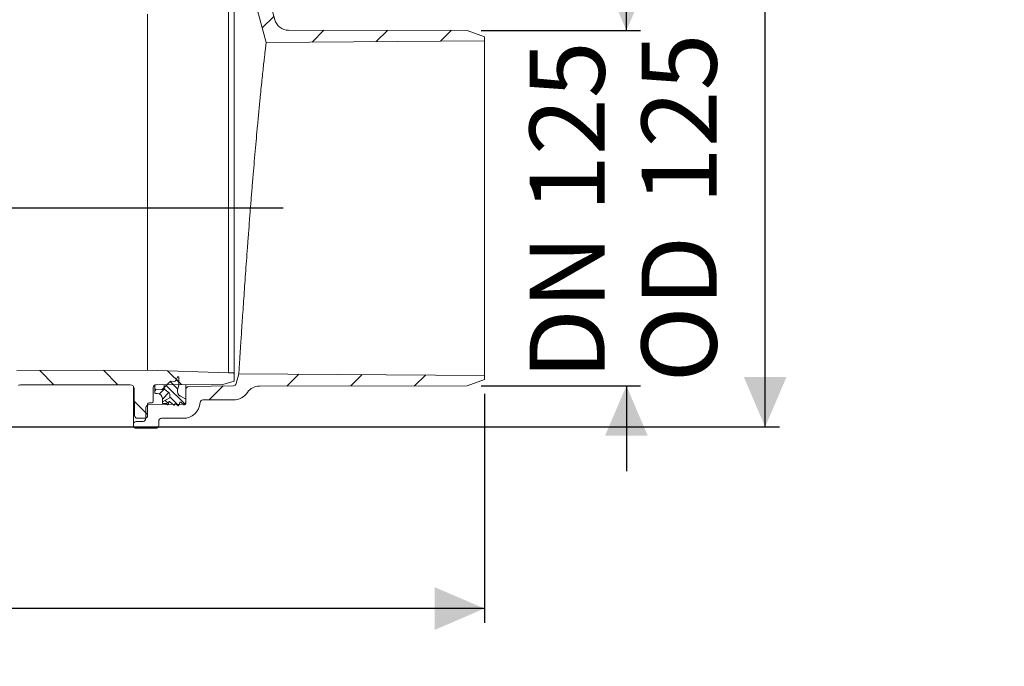
# Model space of a CAD drawing. Units: millimetres. Extents: x 57 to 261, y 24 to 188.
# Drawn here: x 191 to 261, y 24 to 70 of the extents above; entities that cross this region are included whole.
import ezdxf

# ---------------------------------------------------------------- set-up
doc = ezdxf.new("R2010")
doc.units = ezdxf.units.MM
doc.layers.add('MAßLINIE_MAßZEICHNUNGEN', color=7, linetype='Continuous')
doc.styles.add('SLDTEXTSTYLE0', font='TXT', dxfattribs={"width": 0.7})
doc.dimstyles.new('SLDDIMSTYLE0', dxfattribs={"dimtxt": 5.136637, "dimasz": 3.5, "dimexe": 0, "dimexo": 0.0625, "dimgap": 1.284159, "dimtad": 0, "dimdec": 0, "dimlfac": 5, "dimrnd": 1e-09, "dimzin": 12, "dimdsep": 46, "dimtxsty": 'SLDTEXTSTYLE0', "dimsah": 1, "dimcen": 0.09, "dimadec": 0, "dimazin": 3, "dimtfac": 1, "dimtdec": 0, "dimtofl": 0, "dimtmove": 0, "dimatfit": 3, "dimfxl": 0, "dimfrac": 2, "dimtolj": 1, "dimtzin": 12, "dimarcsym": 0})
doc.dimstyles.new('SLDDIMSTYLE1', dxfattribs={"dimtxt": 5.136637, "dimasz": 3.5, "dimexe": 0, "dimexo": 0.0625, "dimgap": 1.284159, "dimtad": 0, "dimdec": 0, "dimlfac": 5, "dimrnd": 1e-09, "dimzin": 12, "dimdsep": 46, "dimtxsty": 'SLDTEXTSTYLE0', "dimsah": 1, "dimcen": 0.09, "dimadec": 0, "dimazin": 3, "dimtfac": 1, "dimtdec": 0, "dimtmove": 0, "dimatfit": 0, "dimfxl": 0, "dimfrac": 2, "dimtolj": 1, "dimtzin": 12, "dimarcsym": 0})

# ---------------------------------------------------------------- blocks, each defined once
blk = doc.blocks.new('_D_1')
at = {"layer": 'MAßLINIE_MAßZEICHNUNGEN', "color": 7}
for p, q in [((234.135, 69.115), (234.135, 75.115)), ((223.908, 69.115), (235.135, 69.115)), ((223.908, 44.095), (235.135, 44.095)), ((234.135, 44.095), (234.135, 38.095))]:
    blk.add_line(p, q, dxfattribs=at)
for points in [[(234.135, 69.115), (235.635, 72.615), (232.635, 72.615)], [(234.135, 44.095), (232.635, 40.595), (235.635, 40.595)]]:
    blk.add_solid(points, dxfattribs=at)
at = {"layer": 'MAßLINIE_MAßZEICHNUNGEN', "color": 7, "char_height": 5.2917, "attachment_point": 1, "rotation": 90, "style": 'SLDTEXTSTYLE0'}
for s, insert in [('125', (235.202, 56.882)), ('DN 125', (227.314, 44.535)), ('OD', (235.202, 44.339))]:
    blk.add_mtext(s, dxfattribs=dict(at, insert=insert))
blk = doc.blocks.new('_D_2')
at = {"layer": 'MAßLINIE_MAßZEICHNUNGEN', "color": 7}
for p, q in [((95.043, 44.781), (95.043, 27.413)), ((224.135, 43.541), (224.135, 27.413)), ((95.043, 28.413), (155.753, 28.413)), ((224.135, 28.413), (167.512, 28.413))]:
    blk.add_line(p, q, dxfattribs=at)
for points in [[(95.043, 28.413), (98.543, 26.913), (98.543, 29.913)], [(224.135, 28.413), (220.635, 29.913), (220.635, 26.913)]]:
    blk.add_solid(points, dxfattribs=at)
at = {"layer": 'MAßLINIE_MAßZEICHNUNGEN', "color": 7, "insert": (155.753, 31.29), "char_height": 5.2917, "attachment_point": 1, "style": 'SLDTEXTSTYLE0'}
blk.add_mtext('645', dxfattribs=at)
blk = doc.blocks.new('_D_3')
at = {"layer": 'MAßLINIE_MAßZEICHNUNGEN', "color": 7}
for p, q in [((153.089, 58.665), (153.089, 65.376)), ((105.167, 58.665), (154.089, 58.665)), ((209.944, 56.605), (152.089, 56.605)), ((153.089, 56.605), (153.089, 50.605))]:
    blk.add_line(p, q, dxfattribs=at)
for points in [[(153.089, 58.665), (154.589, 62.165), (151.589, 62.165)], [(153.089, 56.605), (151.589, 53.105), (154.589, 53.105)]]:
    blk.add_solid(points, dxfattribs=at)
at = {"layer": 'MAßLINIE_MAßZEICHNUNGEN', "color": 7, "insert": (150.212, 65.376), "char_height": 5.292, "attachment_point": 1, "rotation": 90, "style": 'SLDTEXTSTYLE0'}
blk.add_mtext('9', dxfattribs=at)
blk = doc.blocks.new('_D_7')
at = {"layer": 'MAßLINIE_MAßZEICHNUNGEN', "color": 7}
for p, q in [((193.164, 155.605), (244.912, 155.605)), ((243.912, 155.605), (243.912, 121.713)), ((243.912, 41.205), (243.912, 94.667)), ((184.531, 41.205), (244.912, 41.205))]:
    blk.add_line(p, q, dxfattribs=at)
for points in [[(243.912, 155.605), (242.412, 152.105), (245.412, 152.105)], [(243.912, 41.205), (245.412, 44.705), (242.412, 44.705)]]:
    blk.add_solid(points, dxfattribs=at)
at = {"layer": 'MAßLINIE_MAßZEICHNUNGEN', "color": 7, "char_height": 5.2917, "attachment_point": 1, "rotation": 90, "style": 'SLDTEXTSTYLE0'}
for s, insert in [('max 669', (244.979, 94.667)), ('min 516', (237.09, 95.647))]:
    blk.add_mtext(s, dxfattribs=dict(at, insert=insert))

msp = doc.modelspace()

# ---------------------------------------------------------------- hatches: boundary and pattern name
at = {"linetype": 'Continuous', "lineweight": 18}
h = msp.add_hatch(dxfattribs=at)
h.set_pattern_fill('ANSI31', style=0)
edge = h.paths.add_edge_path(flags=0)
edge.add_arc((199.203, 77.778), 0.1, 180, 269)
edge.add_line((199.201, 77.678), (202.907, 77.613))
edge.add_arc((202.903, 77.413), 0.2, 0, 89, ccw=False)
edge.add_line((203.103, 77.413), (203.103, 76.562))
edge.add_arc((203.303, 76.562), 0.2, 180, 269)
edge.add_line((203.3, 76.362), (206.452, 76.307))
edge.add_arc((206.449, 76.107), 0.2, 15, 89, ccw=False)
edge.add_line((206.642, 76.159), (208.754, 68.277))
edge.add_line((208.754, 68.277), (224.135, 68.385))
edge.add_line((224.135, 68.385), (224.135, 68.668))
edge.add_line((224.135, 68.668), (222.908, 69.115))
edge.add_line((222.908, 69.115), (210.326, 69.132))
edge.add_arc((210.328, 70.132), 1, 195, 269.92287, ccw=False)
edge.add_line((209.362, 69.873), (207.609, 76.415))
edge.add_arc((206.45, 76.105), 1.2, 15, 90)
edge.add_line((206.45, 77.305), (204.303, 77.305))
edge.add_arc((204.303, 77.505), 0.2, 184.09604, 270, ccw=False)
edge.add_arc((202.907, 77.405), 1.2, 4.09604, 90)
edge.add_line((202.907, 78.605), (199.203, 78.605))
edge.add_arc((199.203, 78.505), 0.1, 90, 180)
edge.add_line((199.103, 78.505), (199.103, 77.778))
h = msp.add_hatch(dxfattribs=at)
h.set_pattern_fill('ANSI31', angle=90, style=0)
edge = h.paths.add_edge_path(flags=0)
edge.add_line((158.318, 45.016), (159.975, 45.249))
edge.add_arc((160.003, 45.051), 0.2, 0, 98, ccw=False)
edge.add_line((160.203, 45.051), (160.203, 44.905))
edge.add_arc((161.203, 44.905), 1, 180, 270)
edge.add_line((161.203, 43.905), (170.865, 43.905))
edge.add_arc((170.865, 43.705), 0.2, 0.25, 90, ccw=False)
edge.add_line((171.065, 43.706), (171.075, 41.404))
edge.add_arc((171.275, 41.405), 0.2, 180.25, 270)
edge.add_line((171.275, 41.205), (171.616, 41.205))
edge.add_arc((171.616, 41.405), 0.2, 270, 358)
edge.add_line((171.816, 41.398), (171.896, 43.712))
edge.add_arc((172.096, 43.705), 0.2, 90, 178, ccw=False)
edge.add_line((172.096, 43.905), (182.71, 43.905))
edge.add_arc((182.71, 43.705), 0.2, 2, 90, ccw=False)
edge.add_line((182.91, 43.712), (182.991, 41.398))
edge.add_arc((183.191, 41.405), 0.2, 182, 270)
edge.add_line((183.191, 41.205), (183.531, 41.205))
edge.add_arc((183.531, 41.405), 0.2, 270, 359.75)
edge.add_line((183.731, 41.404), (183.741, 43.706))
edge.add_arc((183.941, 43.705), 0.2, 90, 179.75, ccw=False)
edge.add_line((183.941, 43.905), (189.065, 43.905))
edge.add_arc((189.065, 43.705), 0.2, 0.25, 90, ccw=False)
edge.add_line((189.265, 43.706), (189.268, 42.904))
edge.add_arc((189.468, 42.905), 0.2, 180.25, 270)
edge.add_line((189.468, 42.705), (189.738, 42.705))
edge.add_arc((189.738, 42.905), 0.2, 270, 359.75)
edge.add_line((189.938, 42.904), (189.941, 43.717))
edge.add_arc((190.141, 43.716), 0.2, 93.73066, 179.75, ccw=False)
edge.add_arc((189.796, 49.005), 5.1, 273.73066, 287.11077)
edge.add_arc((191.591, 43.175), 1, 90, 107.11077, ccw=False)
edge.add_line((191.591, 44.175), (199.163, 44.175))
edge.add_arc((199.163, 43.875), 0.3, 0.5, 90, ccw=False)
edge.add_line((199.463, 43.877), (199.479, 42.003))
edge.add_arc((199.679, 42.005), 0.2, 180.5, 270)
edge.add_line((199.679, 41.805), (200.203, 41.805))
edge.add_arc((200.203, 42.005), 0.2, 270, 360)
edge.add_line((200.403, 42.005), (200.403, 42.805))
edge.add_arc((200.503, 42.805), 0.1, 90, 180, ccw=False)
edge.add_line((200.503, 42.905), (200.703, 42.905))
edge.add_arc((200.703, 43.005), 0.1, 270, 360)
edge.add_line((200.803, 43.005), (200.803, 43.975))
edge.add_arc((201.003, 43.975), 0.2, 90, 180, ccw=False)
edge.add_line((201.003, 44.175), (205.703, 44.195))
edge.add_line((205.703, 44.195), (206.503, 44.413))
edge.add_line((206.503, 44.413), (206.503, 45.001))
edge.add_line((206.503, 45.001), (206.103, 45.005))
edge.add_line((206.103, 45.005), (200.394, 45.194))
edge.add_line((200.394, 45.194), (191.195, 45.171))
edge.add_arc((191.2, 43.171), 2, 90.14479, 103.53298)
edge.add_arc((189.796, 49.005), 4, 270, 283.53298, ccw=False)
edge.add_line((189.796, 45.005), (162.3, 45.005))
edge.add_arc((162.3, 45.305), 0.3, 181, 270, ccw=False)
edge.add_line((162, 45.299), (161.982, 46.305))
edge.add_line((161.982, 46.305), (160.359, 46.305))
edge.add_arc((160.359, 45.505), 0.8, 90, 98)
edge.add_line((160.248, 46.297), (156.726, 45.802))
edge.add_arc((155.335, 55.705), 10, 270, 278, ccw=False)
edge.add_line((155.335, 45.705), (121.287, 45.705))
edge.add_arc((121.287, 46.005), 0.3, 181, 270, ccw=False)
edge.add_line((120.987, 45.999), (120.966, 47.205))
edge.add_line((120.966, 47.205), (109.303, 47.103))
edge.add_line((109.303, 47.103), (109.303, 46.413))
edge.add_line((109.303, 46.413), (110.103, 46.195))
edge.add_line((110.103, 46.195), (114.803, 46.175))
edge.add_arc((114.803, 45.975), 0.2, 0, 90, ccw=False)
edge.add_line((115.003, 45.975), (115.003, 45.005))
edge.add_arc((115.103, 45.005), 0.1, 180, 270)
edge.add_line((115.103, 44.905), (115.303, 44.905))
edge.add_arc((115.303, 44.805), 0.1, 0, 90, ccw=False)
edge.add_line((115.403, 44.805), (115.403, 44.005))
edge.add_arc((115.603, 44.005), 0.2, 180, 270)
edge.add_line((115.603, 43.805), (116.144, 43.805))
edge.add_arc((116.144, 44.005), 0.2, 270, 359.5)
edge.add_line((116.344, 44.003), (116.358, 45.58))
edge.add_arc((116.958, 45.575), 0.6, 90, 179.5, ccw=False)
edge.add_line((116.958, 46.175), (119.688, 46.175))
edge.add_arc((119.688, 45.975), 0.2, 1, 90, ccw=False)
edge.add_line((119.888, 45.978), (119.898, 45.391))
edge.add_arc((120.698, 45.405), 0.8, 181, 270)
edge.add_line((120.698, 44.605), (122.862, 44.605))
edge.add_arc((122.862, 44.405), 0.2, 0.25, 90, ccw=False)
edge.add_line((123.062, 44.406), (123.075, 41.404))
edge.add_arc((123.275, 41.405), 0.2, 180.25, 270)
edge.add_line((123.275, 41.205), (123.591, 41.205))
edge.add_arc((123.591, 41.405), 0.2, 270, 358)
edge.add_line((123.791, 41.398), (123.896, 44.412))
edge.add_arc((124.096, 44.405), 0.2, 90, 178, ccw=False)
edge.add_line((124.096, 44.605), (128.78, 44.605))
edge.add_line((128.78, 44.605), (128.78, 44.545))
edge.add_line((128.78, 44.545), (128.903, 44.545))
edge.add_line((128.903, 44.545), (128.903, 44.605))
edge.add_line((128.903, 44.605), (130.349, 44.605))
edge.add_line((130.349, 44.605), (130.349, 44.545))
edge.add_line((130.349, 44.545), (130.472, 44.545))
edge.add_line((130.472, 44.545), (130.472, 44.605))
edge.add_line((130.472, 44.605), (130.857, 44.605))
edge.add_line((130.857, 44.605), (130.857, 44.545))
edge.add_line((130.857, 44.545), (130.98, 44.545))
edge.add_line((130.98, 44.545), (130.98, 44.605))
edge.add_line((130.98, 44.605), (131.426, 44.605))
edge.add_line((131.426, 44.605), (131.426, 44.545))
edge.add_line((131.426, 44.545), (131.549, 44.545))
edge.add_line((131.549, 44.545), (131.549, 44.605))
edge.add_line((131.549, 44.605), (134.71, 44.605))
edge.add_arc((134.71, 44.405), 0.2, 2, 90, ccw=False)
edge.add_line((134.91, 44.412), (135.015, 41.398))
edge.add_arc((135.215, 41.405), 0.2, 182, 270)
edge.add_line((135.215, 41.205), (135.531, 41.205))
edge.add_arc((135.531, 41.405), 0.2, 270, 359.75)
edge.add_line((135.731, 41.404), (135.744, 44.406))
edge.add_arc((135.944, 44.405), 0.2, 90, 179.75, ccw=False)
edge.add_line((135.944, 44.605), (146.462, 44.605))
edge.add_arc((146.462, 44.405), 0.2, 0.25, 90, ccw=False)
edge.add_line((146.662, 44.406), (146.674, 41.574))
edge.add_arc((146.874, 41.575), 0.2, 180.25, 270)
edge.add_line((146.874, 41.375), (147.132, 41.375))
edge.add_arc((147.132, 41.575), 0.2, 270, 359.75)
edge.add_line((147.332, 41.574), (147.344, 44.406))
edge.add_arc((147.544, 44.405), 0.2, 90, 179.75, ccw=False)
edge.add_line((147.544, 44.605), (154.637, 44.605))
edge.add_arc((154.637, 55.405), 10.8, 270, 278)
edge.add_line((156.14, 44.71), (157.233, 44.863))
edge.add_arc((157.261, 44.665), 0.2, 0.25, 98, ccw=False)
edge.add_line((157.461, 44.666), (157.474, 41.574))
edge.add_arc((157.674, 41.575), 0.2, 180.25, 270)
edge.add_line((157.674, 41.375), (157.932, 41.375))
edge.add_arc((157.932, 41.575), 0.2, 270, 359.75)
edge.add_line((158.132, 41.574), (158.146, 44.819))
edge.add_arc((158.346, 44.818), 0.2, 98, 179.75, ccw=False)
h = msp.add_hatch(dxfattribs=at)
h.set_pattern_fill('ANSI31', style=0)
edge = h.paths.add_edge_path(flags=0)
edge.add_line((224.135, 44.825), (206.828, 44.945))
edge.add_line((206.828, 44.945), (206.642, 44.25))
edge.add_arc((206.449, 44.302), 0.2, 271, 345, ccw=False)
edge.add_line((206.452, 44.102), (203.3, 44.047))
edge.add_arc((203.303, 43.847), 0.2, 91, 180)
edge.add_line((203.103, 43.847), (203.103, 42.996))
edge.add_arc((202.903, 42.996), 0.2, 271, 360, ccw=False)
edge.add_line((202.907, 42.796), (200.474, 42.754))
edge.add_arc((200.478, 42.554), 0.2, 91, 179.42706)
edge.add_line((200.278, 42.556), (200.27, 41.791))
edge.add_arc((200.07, 41.793), 0.2, 272, 359.42706, ccw=False)
edge.add_line((200.077, 41.593), (199.596, 41.576))
edge.add_arc((199.603, 41.377), 0.2, 92, 180)
edge.add_line((199.403, 41.377), (199.403, 41.305))
edge.add_arc((199.603, 41.305), 0.2, 180, 270)
edge.add_line((199.603, 41.105), (200.985, 41.105))
edge.add_arc((200.985, 41.305), 0.2, 270, 360)
edge.add_line((201.185, 41.305), (201.185, 41.605))
edge.add_arc((201.385, 41.605), 0.2, 90, 180, ccw=False)
edge.add_line((201.385, 41.805), (202.907, 41.805))
edge.add_arc((202.907, 43.005), 1.2, 270, 355.90396)
edge.add_arc((204.303, 42.905), 0.2, 90, 175.90396, ccw=False)
edge.add_line((204.303, 43.105), (206.45, 43.105))
edge.add_arc((206.45, 44.305), 1.2, 270, 326.01647)
edge.add_arc((208.274, 43.075), 1, 90.07713, 146.01647, ccw=False)
edge.add_line((208.273, 44.075), (222.908, 44.095))
edge.add_line((222.908, 44.095), (224.135, 44.541))
edge.add_line((224.135, 44.541), (224.135, 44.825))
h = msp.add_hatch(dxfattribs=at)
h.set_pattern_fill('LINE', scale=0.125, angle=135, style=0)
edge = h.paths.add_edge_path(flags=0)
edge.add_arc((202.29, 44.505), 0.1, 268, 332.5, ccw=False)
edge.add_line((202.287, 44.405), (202.045, 44.413))
edge.add_arc((202.041, 44.313), 0.1, 88, 135)
edge.add_line((201.971, 44.384), (201.563, 43.977))
edge.add_arc((201.763, 43.971), 0.2, 178.31913, 232)
edge.add_line((201.64, 43.813), (201.925, 43.591))
edge.add_arc((201.863, 43.512), 0.1, 0, 52, ccw=False)
edge.add_line((201.963, 43.512), (201.963, 43.314))
edge.add_arc((201.863, 43.314), 0.1, 300.13184, 360, ccw=False)
edge.add_line((201.913, 43.228), (201.443, 42.955))
edge.add_line((201.443, 42.955), (201.443, 42.843))
edge.add_line((201.443, 42.843), (201.73, 42.843))
edge.add_arc((201.73, 42.823), 0.02, 31.83131, 90, ccw=False)
edge.add_line((201.747, 42.833), (201.784, 42.774))
edge.add_arc((201.818, 42.795), 0.04, 211.83131, 348)
edge.add_line((201.857, 42.786), (201.892, 42.949))
edge.add_arc((201.931, 42.941), 0.04, 50.19479, 168, ccw=False)
edge.add_line((201.957, 42.971), (202.239, 42.736))
edge.add_arc((202.265, 42.767), 0.04, 230.19479, 348)
edge.add_line((202.304, 42.758), (202.313, 42.799))
edge.add_arc((202.352, 42.791), 0.04, 53.07823, 168, ccw=False)
edge.add_line((202.376, 42.823), (202.536, 42.703))
edge.add_arc((202.56, 42.735), 0.04, 233.07823, 337.98045)
edge.add_line((202.597, 42.72), (202.677, 42.918))
edge.add_arc((202.714, 42.903), 0.04, 50, 157.98045, ccw=False)
edge.add_line((202.74, 42.934), (202.953, 42.755))
edge.add_line((202.953, 42.755), (203.003, 42.755))
edge.add_arc((203.003, 42.855), 0.1, 270, 360)
edge.add_line((203.103, 42.855), (203.103, 43.165))
edge.add_line((203.103, 43.165), (202.722, 43.359))
edge.add_arc((202.903, 43.716), 0.4, 165, 243, ccw=False)
edge.add_line((202.517, 43.819), (202.603, 44.141))
edge.add_line((202.603, 44.141), (202.603, 44.685))
edge.add_arc((202.553, 44.685), 0.05, 0, 152.5)
edge.add_line((202.509, 44.708), (202.379, 44.458))
h = msp.add_hatch(dxfattribs=at)
h.set_pattern_fill('LINE', scale=0.125, angle=45, style=0)
edge = h.paths.add_edge_path(flags=0)
edge.add_line((201.38, 43.838), (200.965, 43.853))
edge.add_arc((200.963, 43.793), 0.06, 88, 180)
edge.add_line((200.903, 43.793), (200.903, 43.615))
edge.add_arc((200.963, 43.615), 0.06, 180, 270)
edge.add_line((200.963, 43.555), (201.083, 43.555))
edge.add_arc((201.083, 43.195), 0.36, 0, 90, ccw=False)
edge.add_line((201.443, 43.195), (201.443, 42.955))
edge.add_line((201.443, 42.955), (201.913, 43.228))
edge.add_arc((201.863, 43.314), 0.1, 300.13184, 360)
edge.add_line((201.963, 43.314), (201.963, 43.512))
edge.add_arc((201.863, 43.512), 0.1, 0, 52)
edge.add_line((201.925, 43.591), (201.64, 43.813))
edge.add_arc((201.763, 43.971), 0.2, 178.31913, 232, ccw=False)
edge.add_line((201.563, 43.977), (201.454, 43.867))
edge.add_arc((201.383, 43.938), 0.1, 268, 315, ccw=False)

# ---------------------------------------------------------------- linework, layer by layer
at = {"color": 7, "linetype": 'Continuous', "lineweight": 18}
for p, q in [((209.362, 69.873), (207.609, 76.415)), ((206.642, 76.159), (208.754, 68.277)), ((206.103, 75.405), (206.103, 45.005)), ((206.503, 75.408), (206.503, 45.001)), ((200.394, 70.254), (200.394, 45.194)), ((210.326, 69.132), (222.908, 69.115)), ((222.908, 69.115), (224.135, 68.668)), ((224.135, 68.385), (208.754, 68.277)), ((224.135, 68.668), (224.135, 68.385)), ((224.135, 44.825), (224.135, 68.385)), ((191.195, 45.171), (200.394, 45.194)), ((200.394, 45.194), (206.103, 45.005)), ((202.045, 44.413), (202.287, 44.405)), ((202.379, 44.458), (202.509, 44.708)), ((202.603, 44.685), (202.603, 44.141)), ((206.503, 44.413), (205.703, 44.195)), ((206.503, 45.001), (206.103, 45.005)), ((206.503, 44.413), (206.503, 45.001)), ((206.828, 44.945), (206.642, 44.25)), ((206.828, 44.945), (224.135, 44.825)), ((224.135, 44.541), (222.908, 44.095)), ((224.135, 44.825), (224.135, 44.541)), ((191.591, 44.175), (199.163, 44.175)), ((199.403, 41.377), (199.403, 44.055)), ((199.463, 43.877), (199.479, 42.003)), ((200.803, 43.975), (200.803, 43.005)), ((200.903, 43.793), (200.903, 44.148)), ((200.903, 43.615), (200.903, 43.793)), ((200.965, 43.853), (201.38, 43.838)), ((201.003, 44.175), (205.703, 44.195)), ((201.454, 43.867), (201.563, 43.977)), ((201.563, 43.977), (201.971, 44.384)), ((201.563, 43.977), (201.563, 44.177)), ((201.925, 43.591), (201.64, 43.813)), ((202.603, 44.141), (202.517, 43.819)), ((203.103, 43.847), (203.103, 44.184)), ((203.103, 43.847), (203.103, 42.996)), ((206.452, 44.102), (203.3, 44.047)), ((222.908, 44.095), (208.273, 44.075)), ((201.083, 43.555), (200.963, 43.555)), ((201.443, 42.955), (201.913, 43.228)), ((201.443, 42.955), (201.443, 43.195)), ((201.963, 43.314), (201.963, 43.512)), ((202.722, 43.359), (203.103, 43.165)), ((203.103, 43.165), (203.103, 42.855)), ((204.303, 43.105), (206.45, 43.105)), ((200.278, 42.556), (200.27, 41.791)), ((200.403, 42.805), (200.403, 42.005)), ((202.907, 42.796), (200.474, 42.754)), ((200.703, 42.905), (200.503, 42.905)), ((201.443, 42.843), (201.443, 42.955)), ((201.73, 42.843), (201.443, 42.843)), ((201.784, 42.774), (201.747, 42.833)), ((201.892, 42.949), (201.857, 42.786)), ((202.239, 42.736), (201.957, 42.971)), ((202.313, 42.799), (202.304, 42.758)), ((202.536, 42.703), (202.376, 42.823)), ((202.677, 42.918), (202.597, 42.72)), ((202.953, 42.755), (202.74, 42.934)), ((203.003, 42.755), (202.953, 42.755)), ((200.203, 41.805), (199.679, 41.805)), ((201.385, 41.805), (202.907, 41.805)), ((199.403, 41.305), (199.403, 41.377)), ((199.596, 41.576), (200.077, 41.593)), ((200.985, 41.105), (199.603, 41.105)), ((201.185, 41.305), (201.185, 41.605))]:
    msp.add_line(p, q, dxfattribs=at)
for centre, radius, start, end in [((210.328, 70.132), 1, 195, 269.92287), ((202.041, 44.313), 0.1, 88, 135), ((202.29, 44.505), 0.1, 268, 332.5), ((202.553, 44.685), 0.05, 0, 152.5), ((191.591, 43.175), 1, 90, 107.11077), ((199.163, 43.875), 0.3, 0.5, 90), ((201.003, 43.975), 0.2, 90, 180), ((200.963, 43.793), 0.06, 88, 180), ((201.383, 43.938), 0.1, 268, 315), ((201.763, 43.971), 0.2, 178.31913, 232), ((202.903, 43.716), 0.4, 165, 243), ((203.303, 43.847), 0.2, 91, 180), ((206.449, 44.302), 0.2, 271, 345), ((208.274, 43.075), 1, 90.07713, 146.01647), ((200.963, 43.615), 0.06, 180, 270), ((201.083, 43.195), 0.36, 0, 90), ((201.863, 43.314), 0.1, 300.13184, 0), ((201.863, 43.512), 0.1, 0, 52), ((204.303, 42.905), 0.2, 90, 175.90396), ((206.45, 44.305), 1.2, 270, 326.01647), ((200.478, 42.554), 0.2, 91, 179.42706), ((200.503, 42.805), 0.1, 90, 180), ((200.703, 43.005), 0.1, 270, 0), ((201.73, 42.823), 0.02, 31.83131, 90), ((201.818, 42.795), 0.04, 211.83131, 348), ((201.931, 42.941), 0.04, 50.19479, 168), ((202.265, 42.767), 0.04, 230.19479, 348), ((202.352, 42.791), 0.04, 53.07823, 168), ((202.56, 42.735), 0.04, 233.07823, 337.98045), ((202.714, 42.903), 0.04, 50, 157.98045), ((202.903, 42.996), 0.2, 271, 0), ((202.907, 43.005), 1.2, 270, 355.90396), ((203.003, 42.855), 0.1, 270, 0), ((199.679, 42.005), 0.2, 180.5, 270), ((200.07, 41.793), 0.2, 272, 359.42706), ((200.203, 42.005), 0.2, 270, 0), ((201.385, 41.605), 0.2, 90, 180), ((199.603, 41.377), 0.2, 92, 180), ((199.603, 41.305), 0.2, 180, 270), ((200.985, 41.305), 0.2, 270, 0)]:
    msp.add_arc(centre, radius, start, end, dxfattribs=at)
msp.add_open_spline([(206.828, 44.945), (206.829, 44.951), (206.83, 44.963), (206.836, 45.069), (206.848, 45.256), (206.865, 45.528), (206.888, 45.879), (206.915, 46.303), (206.947, 46.798), (206.984, 47.367), (207.026, 48.003), (207.072, 48.694), (207.123, 49.44), (207.178, 50.244), (207.237, 51.095), (207.299, 51.976), (207.365, 52.891), (207.435, 53.84), (207.507, 54.81), (207.582, 55.784), (207.658, 56.765), (207.738, 57.753), (207.818, 58.735), (207.899, 59.692), (207.98, 60.628), (208.062, 61.544), (208.15, 62.503), (208.242, 63.48), (208.33, 64.376), (208.407, 65.136), (208.474, 65.776), (208.536, 66.357), (208.592, 66.867), (208.64, 67.3), (208.681, 67.658), (208.714, 67.94), (208.737, 68.137), (208.751, 68.256), (208.753, 68.27), (208.754, 68.277)], degree=3, knots=[0, 0, 0, 0, 0.022151, 0.048516, 0.074882, 0.102013, 0.129144, 0.155516, 0.181887, 0.209023, 0.236158, 0.262563, 0.288969, 0.316138, 0.343307, 0.369767, 0.396227, 0.423453, 0.450678, 0.477202, 0.503727, 0.531018, 0.55831, 0.584889, 0.611468, 0.638818, 0.666167, 0.699935, 0.734087, 0.760591, 0.787095, 0.81437, 0.841645, 0.868123, 0.894601, 0.921858, 0.949114, 0.974474, 1, 1, 1, 1], dxfattribs=at)

# ---------------------------------------------------------------- dimensions: what is measured, and where the dimension line sits
at = {"layer": 'MAßLINIE_MAßZEICHNUNGEN', "color": 7}
for base, p1, p2, text, dimstyle, picture, middle in [((243.912, 41.205), (192.164, 155.605), (183.531, 41.205), 'min 516\\Pmax 669', 'SLDDIMSTYLE0', '_D_7', (243.912, 108.19)), ((234.135, 69.115), (222.908, 44.095), (222.908, 69.115), 'DN 125\\POD <>', 'SLDDIMSTYLE1', '_D_1', (234.135, 56.49))]:
    dim = msp.add_linear_dim(base=base, p1=p1, p2=p2, angle=90, text=text, dimstyle=dimstyle, dxfattribs=at)
    dim.commit()
    dim.dimension.update_dxf_attribs({"geometry": picture, "text_midpoint": middle, "dimtype": 160})
dim = msp.add_linear_dim(base=(153.089, 56.605), p1=(104.167, 58.665), p2=(210.944, 56.605), angle=90, dimstyle='SLDDIMSTYLE1', dxfattribs=at)
dim.commit()
dim.dimension.update_dxf_attribs({"geometry": '_D_3', "text_midpoint": (153.089, 67.336), "dimtype": 160})
dim = msp.add_linear_dim(base=(95.043, 28.413), p1=(224.135, 44.541), p2=(95.043, 45.781), dimstyle='SLDDIMSTYLE0', dxfattribs=at)
dim.commit()
dim.dimension.update_dxf_attribs({"geometry": '_D_2', "text_midpoint": (161.632, 28.413), "dimtype": 160})

doc.saveas('drawing.dxf')
